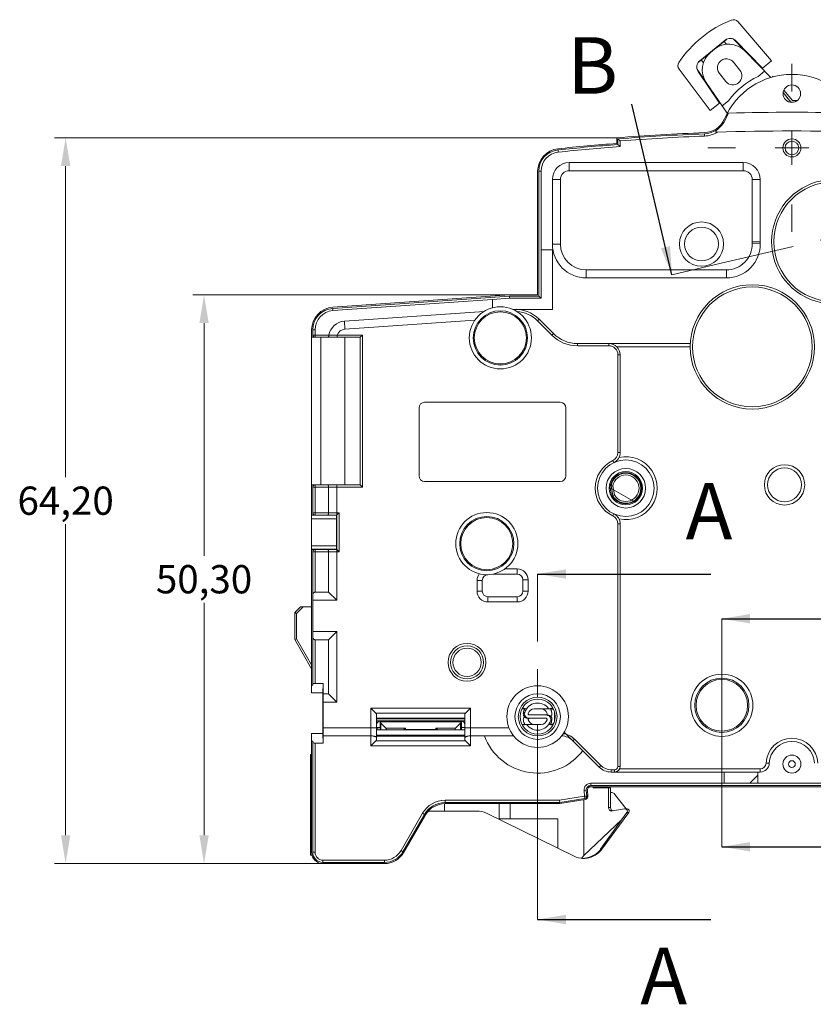
# Model space of a CAD drawing. Units: millimetres. Extents: x -27 to 633, y -79 to 430.
# Drawn here: x 98 to 168, y 186 to 274 of the extents above; entities that cross this region are included whole.
import ezdxf

# ---------------------------------------------------------------- set-up
doc = ezdxf.new("R2010")
doc.units = ezdxf.units.MM
doc.header["$LTSCALE"] = 32.67
doc.linetypes.add('CENTER', pattern=[0.6, 0.375, -0.075, 0.075, -0.075])
doc.layers.get('0').update_dxf_attribs({"linetype": 'CONTINUOUS'})
doc.layers.add('13_NOTES', color=7, linetype='CONTINUOUS')
doc.layers.add('DEFAULT_1', color=7, linetype='CENTER')
doc.styles.get("Standard").update_dxf_attribs({"font": 'txt', "width": 0.8})
doc.dimstyles.get("Standard").update_dxf_attribs({"dimtxt": 2.5, "dimasz": 2.5, "dimexe": 1, "dimexo": 0, "dimtad": 1, "dimtxsty": 'Standard', "dimblk": '_FILLED', "dimblk1": '_FILLED', "dimblk2": '_FILLED', "dimcen": 0.09, "dimclrt": 5, "dimadec": 0, "dimazin": 0, "dimtol": 1, "dimtp": 0.01, "dimtm": 0.01, "dimtfac": 1, "dimtofl": 0, "dimtmove": 0, "dimatfit": 3, "dimldrblk": '_FILLED', "dimfxl": 1, "dimtolj": 1, "dimarcsym": 0})

# ---------------------------------------------------------------- blocks, each defined once
blk = doc.blocks.new('_FILLED')
at = {"color": 0, "linetype": 'ByBlock'}
blk.add_solid([(0, 0), (-1, 0.166), (-1, -0.166)], dxfattribs=at)

msp = doc.modelspace()

# ---------------------------------------------------------------- linework, layer by layer
at = {"color": 7, "linetype": 'Continuous', "lineweight": 0}
for p, q in [((161.509, 273.377), (164.517, 269.916)), ((160.414, 271.739), (158.147, 269.904)), ((159.446, 270.934), (159.108, 270.657)), ((160.507, 271.372), (160.29, 271.64)), ((163.701, 269.255), (161.358, 271.682)), ((158.27, 270.003), (158.48, 269.744)), ((164.442, 268.433), (162.143, 270.784)), ((162.516, 270.482), (162.473, 270.447)), ((159.077, 265.51), (156.318, 269.173)), ((161.701, 269.097), (161.131, 269.793)), ((163.486, 269.478), (163.436, 269.461)), ((164.517, 269.916), (163.701, 269.255)), ((159.893, 266.171), (158.007, 268.968)), ((159.893, 268.78), (160.463, 268.084)), ((163.887, 269), (163.322, 268.538)), ((160.572, 265.266), (158.721, 267.984)), ((158.939, 267.586), (158.973, 267.614)), ((166.224, 266.255), (165.537, 267.094)), ((159.893, 266.171), (159.077, 265.51)), ((159.72, 266.429), (159.748, 266.476)), ((160.691, 266.384), (160.126, 265.922)), ((150.807, 262.605), (150.807, 263.105)), ((150.907, 262.512), (150.907, 263.012)), ((151.107, 262.827), (150.907, 263.012)), ((158.584, 263.257), (158.576, 263.457)), ((166.307, 263.691), (166.307, 260.721)), ((151.107, 262.327), (150.907, 262.512)), ((151.107, 262.327), (151.107, 262.827)), ((167.792, 262.206), (164.822, 262.206)), ((145.631, 261.832), (145.61, 262.031)), ((146.607, 260.192), (146.607, 260.906)), ((146.607, 260.906), (162.007, 260.906)), ((162.007, 260.192), (162.007, 260.906)), ((143.807, 249.206), (143.807, 260.141)), ((143.907, 249.106), (143.907, 260.141)), ((144.107, 260.141), (143.907, 260.141)), ((144.107, 253.206), (144.107, 260.141)), ((146.607, 260.192), (162.007, 260.192)), ((145.107, 253.706), (145.107, 259.406)), ((145.821, 259.406), (145.107, 259.406)), ((145.821, 253.706), (145.821, 259.406)), ((162.793, 259.406), (162.793, 253.906)), ((162.793, 259.406), (163.507, 259.406)), ((163.507, 259.406), (163.507, 253.906)), ((145.821, 253.706), (145.107, 253.706)), ((162.793, 253.906), (163.507, 253.906)), ((162.795, 253.754), (163.509, 253.769)), ((144.107, 248.906), (144.107, 253.206)), ((144.107, 253.206), (145.107, 253.206)), ((145.107, 247.906), (145.107, 253.206)), ((148.107, 251.42), (148.107, 250.706)), ((160.509, 251.42), (148.107, 251.42)), ((160.509, 251.42), (160.509, 250.706)), ((160.509, 250.706), (148.107, 250.706)), ((125.668, 248.113), (141.307, 249.206)), ((125.675, 248.013), (141.311, 249.106)), ((141.307, 249.206), (143.807, 249.206)), ((141.318, 248.906), (141.311, 249.106)), ((141.311, 249.106), (143.907, 249.106)), ((144.107, 248.906), (143.907, 249.106)), ((125.689, 247.813), (139.807, 248.801)), ((141.318, 248.906), (139.807, 248.801)), ((139.807, 248.801), (139.807, 248.066)), ((144.107, 248.906), (141.318, 248.906)), ((125.689, 247.813), (125.675, 248.013)), ((126.703, 246.882), (139.062, 247.746)), ((141.653, 247.906), (145.107, 247.906)), ((126.752, 246.169), (126.703, 246.882)), ((126.752, 246.169), (138.247, 246.973)), ((143.802, 246.912), (143.943, 247.053)), ((143.802, 246.912), (145.07, 245.643)), ((143.943, 247.053), (145.211, 245.785)), ((123.807, 214.006), (123.807, 246.117)), ((123.907, 245.656), (123.907, 246.117)), ((124.107, 246.117), (123.907, 246.117)), ((123.907, 245.656), (125.332, 245.656)), ((124.107, 245.456), (124.107, 246.117)), ((126.07, 245.656), (126.07, 245.456)), ((126.07, 245.656), (128.307, 245.656)), ((128.307, 245.656), (128.107, 245.456)), ((128.307, 245.656), (128.307, 232.206)), ((145.07, 245.643), (145.211, 245.785)), ((123.807, 245.456), (128.107, 245.456)), ((124.607, 232.406), (124.607, 245.456)), ((126.757, 245.456), (126.757, 232.406)), ((128.107, 245.456), (128.107, 232.406)), ((147.332, 244.706), (147.332, 244.906)), ((147.332, 244.906), (157.315, 244.906)), ((150.107, 244.706), (150.107, 244.906)), ((147.332, 244.706), (150.107, 244.706)), ((150.805, 244.623), (157.307, 244.623)), ((150.907, 243.906), (150.907, 235.268)), ((150.907, 243.906), (151.107, 243.906)), ((151.107, 243.906), (151.107, 235.268)), ((145.807, 239.706), (133.807, 239.706)), ((133.307, 239.206), (133.307, 233.206)), ((146.307, 233.206), (146.307, 239.206)), ((150.907, 235.268), (151.107, 235.268)), ((150.45, 234.546), (150.536, 234.365)), ((133.807, 232.706), (145.807, 232.706)), ((150.249, 232.322), (150.207, 232.564)), ((123.807, 232.406), (128.107, 232.406)), ((123.907, 229.926), (123.907, 232.206)), ((128.307, 232.206), (123.907, 232.206)), ((124.107, 229.726), (124.107, 232.406)), ((125.307, 229.929), (125.307, 232.206)), ((126.021, 229.726), (126.021, 232.406)), ((128.307, 232.206), (128.107, 232.406)), ((150.376, 231.298), (150.174, 232.444)), ((150.3, 232.322), (150.453, 231.456)), ((150.455, 232.322), (150.598, 231.509)), ((150.447, 231.199), (150.405, 231.439)), ((123.907, 229.929), (125.307, 229.929)), ((126.227, 229.926), (126.01, 229.709)), ((126.021, 229.926), (126.227, 229.926)), ((126.227, 229.926), (126.227, 226.486)), ((124.107, 229.726), (123.807, 229.726)), ((123.807, 229.709), (126.01, 229.709)), ((123.807, 229.409), (126.007, 229.409)), ((124.107, 229.729), (125.228, 229.729)), ((126.007, 227.004), (126.007, 229.409)), ((126.021, 229.726), (126.027, 229.726)), ((126.027, 229.726), (126.027, 226.686)), ((150.45, 229.667), (150.536, 229.847)), ((150.907, 228.944), (150.907, 207.506)), ((150.907, 228.944), (151.107, 228.944)), ((151.107, 228.944), (151.107, 207.506)), ((126.007, 227.004), (123.807, 227.004)), ((126.01, 226.704), (123.807, 226.704)), ((123.807, 226.686), (124.107, 226.686)), ((123.907, 214.679), (123.907, 226.486)), ((123.907, 226.483), (125.307, 226.483)), ((124.107, 222.906), (124.107, 226.686)), ((124.107, 226.683), (125.228, 226.683)), ((125.307, 222.906), (125.307, 226.483)), ((126.227, 226.486), (126.01, 226.704)), ((126.021, 222.192), (126.021, 226.686)), ((126.027, 226.686), (126.021, 226.686)), ((126.227, 226.486), (126.021, 226.486)), ((142.007, 224.964), (140.9, 224.964)), ((142.007, 224.964), (142.007, 224.506)), ((138.449, 223.958), (138.449, 223.006)), ((138.449, 223.958), (138.907, 223.958)), ((138.907, 223.958), (138.907, 223.006)), ((142.007, 224.506), (139.829, 224.506)), ((142.507, 223.006), (142.507, 224.006)), ((142.966, 224.006), (142.507, 224.006)), ((142.966, 223.006), (142.966, 224.006)), ((138.449, 223.006), (138.907, 223.006)), ((142.966, 223.006), (142.507, 223.006)), ((126.021, 222.192), (123.907, 222.192)), ((125.307, 222.906), (124.107, 222.906)), ((125.307, 222.906), (126.021, 222.192)), ((139.407, 222.048), (139.407, 222.506)), ((139.407, 222.506), (142.007, 222.506)), ((142.007, 222.048), (142.007, 222.506)), ((122.307, 221.106), (122.807, 221.606)), ((122.48, 221.034), (123.052, 221.606)), ((122.807, 221.606), (123.807, 221.606)), ((139.407, 222.048), (142.007, 222.048)), ((122.307, 218.738), (122.307, 221.106)), ((122.307, 221.106), (122.48, 221.034)), ((122.48, 218.779), (122.48, 221.034)), ((122.48, 218.779), (122.307, 218.738)), ((123.807, 216.14), (122.307, 218.738)), ((123.807, 216.481), (122.48, 218.779)), ((123.907, 219.42), (126.021, 219.42)), ((124.107, 214.847), (124.107, 218.706)), ((124.107, 218.706), (125.307, 218.706)), ((126.021, 219.42), (125.307, 218.706)), ((125.307, 213.906), (125.307, 218.706)), ((126.021, 219.42), (126.021, 213.192)), ((123.907, 214.679), (123.807, 214.679)), ((124.107, 214.847), (124.829, 214.847)), ((124.829, 214.847), (124.807, 214.006)), ((124.829, 213.906), (124.829, 214.847)), ((123.807, 214.006), (124.807, 214.006)), ((124.807, 210.406), (124.807, 214.006)), ((125.307, 213.906), (124.829, 213.906)), ((125.307, 213.906), (126.021, 213.192)), ((124.826, 210.92), (124.826, 213.192)), ((126.021, 213.192), (124.826, 213.192)), ((129.057, 212.643), (129.057, 209.317)), ((129.497, 212.204), (129.057, 212.643)), ((129.057, 212.643), (137.857, 212.643)), ((137.418, 212.204), (137.857, 212.643)), ((137.857, 209.317), (137.857, 212.643)), ((142.426, 212.606), (142.668, 212.606)), ((142.46, 212.671), (142.833, 212.606)), ((143.506, 212.606), (145.188, 212.606)), ((145.155, 212.671), (144.782, 212.606)), ((129.497, 212.204), (137.418, 212.204)), ((129.557, 212.074), (129.557, 209.895)), ((137.357, 211.767), (129.557, 211.767)), ((137.357, 211.706), (129.557, 211.706)), ((137.357, 209.895), (137.357, 212.074)), ((142.942, 211.756), (144.547, 211.756)), ((144.673, 212.056), (143.067, 212.056)), ((145.307, 211.524), (145.307, 212.289)), ((124.826, 210.92), (129.557, 210.92)), ((129.557, 211.53), (137.357, 211.53)), ((129.649, 210.937), (129.649, 210.733)), ((129.857, 210.937), (129.649, 210.937)), ((129.857, 211.505), (129.857, 210.733)), ((129.895, 210.94), (129.898, 210.974)), ((129.899, 211.199), (129.898, 211.456)), ((129.898, 211.456), (137.017, 211.456)), ((129.903, 211.456), (129.904, 211.402)), ((129.904, 210.733), (129.904, 211.402)), ((129.936, 210.733), (129.936, 211.334)), ((130.377, 210.894), (129.936, 211.334)), ((130.377, 210.894), (132.107, 210.894)), ((132.107, 210.733), (132.107, 210.894)), ((132.107, 210.771), (134.807, 210.771)), ((134.807, 210.894), (134.807, 210.733)), ((134.807, 210.894), (136.538, 210.894)), ((136.978, 211.334), (136.538, 210.894)), ((136.978, 210.733), (136.978, 211.334)), ((137.011, 211.456), (137.01, 211.402)), ((137.01, 210.733), (137.01, 211.402)), ((137.015, 211.199), (137.017, 211.456)), ((137.02, 210.94), (137.016, 210.974)), ((137.057, 210.733), (137.057, 211.505)), ((137.357, 210.944), (137.057, 210.944)), ((137.357, 210.92), (141.267, 210.92)), ((142.426, 211.206), (144.109, 211.206)), ((142.46, 211.141), (142.833, 211.206)), ((145.155, 211.141), (144.782, 211.206)), ((145.188, 211.206), (144.947, 211.206)), ((123.807, 199.906), (123.807, 210.406)), ((123.807, 210.406), (124.807, 210.406)), ((124.807, 210.406), (124.829, 209.565)), ((124.829, 209.565), (124.829, 210.206)), ((124.829, 210.206), (129.057, 210.206)), ((129.557, 210.733), (137.357, 210.733)), ((129.557, 210.254), (137.357, 210.254)), ((129.557, 210.19), (137.357, 210.19)), ((137.857, 210.206), (141.678, 210.206)), ((147.795, 208.889), (146.157, 210.527)), ((147.067, 209.908), (146.925, 209.767)), ((149.388, 207.587), (147.067, 209.908)), ((123.907, 209.733), (123.807, 209.733)), ((123.907, 199.906), (123.907, 209.733)), ((124.107, 199.906), (124.107, 209.565)), ((124.107, 209.565), (124.829, 209.565)), ((129.49, 209.75), (129.057, 209.317)), ((137.857, 209.317), (129.057, 209.317)), ((137.424, 209.75), (129.49, 209.75)), ((137.424, 209.75), (137.857, 209.317)), ((146.925, 209.767), (149.247, 207.445)), ((123.707, 199.656), (123.707, 208.556)), ((123.707, 208.556), (123.807, 208.556)), ((123.707, 208.256), (123.807, 208.256)), ((149.388, 207.587), (149.247, 207.445)), ((150.907, 207.506), (151.107, 207.506)), ((151.058, 207.29), (163.509, 207.29)), ((163.509, 207.006), (163.509, 207.29)), ((164.309, 207.778), (164.025, 207.788)), ((123.807, 206.756), (123.707, 206.756)), ((123.807, 206.456), (123.707, 206.456)), ((150.307, 207.206), (150.307, 207.006)), ((150.607, 207.206), (150.307, 207.206)), ((150.307, 207.006), (163.509, 207.006)), ((150.607, 207.206), (150.607, 207.006)), ((160.307, 206.006), (160.307, 207.006)), ((162.596, 206.006), (163.307, 206.718)), ((163.307, 207.006), (163.307, 206.006)), ((148.508, 206.006), (148.508, 205.806)), ((160.307, 206.006), (148.508, 206.006)), ((183.507, 205.806), (148.508, 205.806)), ((183.507, 205.706), (148.508, 205.706)), ((148.718, 205.706), (148.718, 205.606)), ((150.253, 205.606), (148.718, 205.606)), ((148.782, 205.706), (148.782, 205.606)), ((150.07, 205.606), (150.07, 203.856)), ((150.253, 205.606), (150.253, 203.856)), ((163.307, 206.006), (160.307, 206.006)), ((169.307, 206.006), (163.307, 206.006)), ((147.954, 204.858), (145.753, 204.506)), ((147.911, 205.354), (148.11, 205.371)), ((147.911, 205.354), (147.954, 204.858)), ((147.954, 204.858), (148.153, 204.876)), ((147.954, 204.858), (147.986, 204.661)), ((148.11, 205.371), (148.153, 204.876)), ((148.21, 205.38), (148.253, 204.884)), ((151.639, 203.749), (150.651, 205.014)), ((135.565, 204.204), (135.565, 203.556)), ((135.612, 204.506), (135.612, 204.306)), ((145.753, 204.506), (135.612, 204.506)), ((145.769, 204.306), (135.612, 204.306)), ((145.777, 204.206), (135.612, 204.206)), ((140.407, 204.206), (140.407, 202.856)), ((141.366, 204.206), (141.366, 202.856)), ((145.753, 204.506), (145.769, 204.306)), ((147.986, 204.661), (145.769, 204.306)), ((148.001, 204.562), (145.777, 204.206)), ((147.907, 204.547), (147.907, 199.635)), ((150.07, 203.856), (150.253, 203.856)), ((133.62, 203.356), (131.715, 200.056)), ((133.793, 203.256), (131.888, 199.956)), ((133.88, 203.206), (131.975, 199.906)), ((133.62, 203.356), (133.793, 203.256)), ((134.139, 203.556), (138.407, 203.556)), ((139.287, 203.352), (147.027, 199.56)), ((151.879, 203.432), (149.496, 200.184)), ((150.376, 203.556), (150.43, 203.561)), ((150.43, 203.561), (151.507, 203.746)), ((151.709, 203.432), (151.215, 202.765)), ((151.543, 203.749), (151.507, 203.746)), ((151.715, 203.749), (151.543, 203.749)), ((151.709, 203.432), (151.879, 203.432)), ((123.807, 202.156), (123.707, 202.156)), ((145.579, 202.856), (140.407, 202.856)), ((145.579, 202.856), (145.579, 200.269)), ((151.215, 202.765), (147.907, 199.635)), ((151.215, 202.765), (149.383, 200.184)), ((123.84, 199.656), (123.707, 199.656)), ((124.107, 199.906), (123.907, 199.906)), ((131.715, 200.056), (131.888, 199.956)), ((147.907, 199.635), (147.69, 199.368)), ((149.383, 200.184), (149.496, 200.184)), ((124.807, 199.206), (124.807, 199.006)), ((130.243, 199.206), (124.807, 199.206)), ((130.243, 199.006), (124.807, 199.006)), ((130.243, 198.906), (124.807, 198.906)), ((130.243, 199.206), (130.243, 199.006)), ((148.307, 199.406), (148.307, 199.413))]:
    msp.add_line(p, q, dxfattribs=at)
at = {"color": 7, "lineweight": 0}
for p, q in [((150.807, 263.105), (101.036, 263.105)), ((102.036, 260.605), (102.036, 233.089)), ((143.807, 249.206), (113.284, 249.206)), ((114.284, 246.706), (114.284, 226.139)), ((102.036, 201.406), (102.036, 228.922)), ((114.284, 201.406), (114.284, 221.973)), ((124.807, 198.906), (101.036, 198.906)), ((124.807, 198.906), (113.284, 198.906))]:
    msp.add_line(p, q, dxfattribs=at)
at = {"color": 7, "linetype": 'Continuous', "lineweight": 0}
for centre, radius in [((166.307, 267.006), 0.775), ((166.307, 262.206), 0.8), ((166.307, 262.206), 0.6), ((170.007, 253.906), 5.3), ((158.307, 253.706), 1.958), ((158.307, 253.706), 1.5), ((162.807, 244.606), 5.5), ((162.807, 244.606), 5.3), ((140.507, 245.406), 2.75), ((140.507, 245.406), 2.401), ((140.507, 245.406), 2.4), ((140.507, 245.406), 2.305), ((151.607, 232.106), 2.5), ((151.607, 232.106), 1.75), ((151.607, 232.106), 1.474), ((165.657, 232.406), 1.784), ((165.657, 232.406), 1.5), ((139.307, 227.206), 2.75), ((139.307, 227.206), 2.401), ((139.307, 227.206), 2.4), ((139.307, 227.206), 2.305), ((137.557, 216.706), 1.674), ((137.557, 216.706), 1.462), ((137.557, 216.706), 1.25), ((160.107, 212.906), 2.75), ((160.107, 212.906), 2.4), ((160.107, 212.906), 2.286), ((143.807, 211.906), 2.725), ((143.807, 211.906), 2.013), ((143.807, 211.906), 1.714), ((143.807, 211.906), 1.55), ((166.307, 207.706), 0.8), ((166.307, 207.706), 0.3)]:
    msp.add_circle(centre, radius, dxfattribs=at)
for centre, radius, start, end in [((164.629, 264.216), 10, 111.60393, 146.39607), ((161.132, 273.048), 0.5, 41, 111.60393), ((160.854, 271.195), 0.7, 44.00064, 129), ((160.713, 269.387), 2, 44.34245, 129.3), ((160.374, 269.11), 2, 129.3, 214.25755), ((160.512, 269.287), 0.8, 39.3, 219.3), ((156.717, 269.474), 0.5, 146.39607, 217), ((158.587, 269.36), 0.7, 129, 213.99936), ((166.307, 262.206), 6.5, 23.20264, 156.79736), ((161.082, 268.59), 0.8, 219.3, 39.3), ((166.307, 262.206), 7, 115.24477, 143.35523), ((166.307, 262.206), 4.05, 87.84121, 92.42036), ((158.495, 265.555), 2, 272.21651, 336.79736), ((166.307, 262.206), 6.4, 151.23023, 156.79736), ((166.307, 63.706), 201.658, 88.40587, 91.59413), ((158.495, 265.555), 2.1, 272.21651, 336.79736), ((166.307, 63.706), 200, 92.21651, 94.44488), ((166.307, 63.706), 199.9, 92.21651, 94.41836), ((166.307, 63.706), 199.7, 92.21651, 94.36524), ((158.495, 265.555), 2.3, 272.21651, 301.64688), ((166.307, 63.706), 200, 88.10725, 91.89275), ((166.307, 63.708), 199.5, 94.45604, 95.95789), ((166.307, 63.708), 199.4, 94.42946, 95.95789), ((166.307, 63.708), 199.2, 94.37622, 95.95789), ((145.807, 260.141), 2, 95.95789, 180), ((145.807, 260.141), 1.9, 95.95789, 180), ((145.807, 260.141), 1.7, 95.95789, 180), ((146.607, 259.406), 1.5, 90, 180), ((162.007, 259.406), 1.5, 0, 90), ((146.607, 259.406), 0.786, 90, 180), ((162.007, 259.406), 0.786, 0, 90), ((170.007, 253.906), 5.5, 81.2578, 35.0661), ((148.107, 253.706), 3, 180, 270), ((148.107, 253.706), 2.286, 180, 270), ((160.509, 253.706), 3, 270, 1.20632), ((160.509, 253.706), 2.286, 270, 1.20632), ((170.007, 253.906), 7.214, 180, 181.20632), ((170.007, 253.906), 6.5, 180, 181.20632), ((125.807, 246.117), 2, 94, 180), ((125.807, 246.117), 1.9, 94, 180), ((125.807, 246.117), 1.7, 94, 180), ((141.822, 244.932), 3, 45, 94), ((141.822, 244.932), 2.8, 45, 86.70864), ((126.807, 245.385), 1.5, 94, 169.6001), ((124.107, 245.656), 0.2, 180, 270), ((125.508, 245.624), 0.179, 169.56186, 177.14095), ((126.807, 245.385), 0.786, 94, 159.84497), ((147.332, 247.906), 3.2, 225, 270), ((147.332, 247.906), 3, 225, 270), ((150.107, 243.906), 1, 0, 90), ((150.107, 243.906), 0.8, 0, 90), ((133.807, 239.206), 0.5, 90, 180), ((145.807, 239.206), 0.5, 0, 90), ((150.107, 235.268), 0.8, 295.37693, 360), ((150.107, 235.268), 1, 295.37693, 360), ((151.607, 232.106), 2.7, 115.37693, 244.62307), ((151.607, 232.106), 2.784, 257.45629, 102.54371), ((151.607, 232.106), 1.375, 209.01127, 170.98873), ((151.607, 232.106), 1.325, 209.37047, 170.62953), ((133.807, 233.206), 0.5, 180, 270), ((145.807, 233.206), 0.5, 270, 360), ((151.607, 232.106), 1.173, 210.60291, 169.39709), ((151.137, 232.106), 1.868, 331.23343, 28.76657), ((124.107, 232.206), 0.2, 90, 180), ((150.389, 216.126), 16.196, 90.3156, 90.4952), ((150.381, 217.943), 14.379, 89.70795, 90.32416), ((144.997, 246.706), 16.196, 289.5048, 289.6844), ((145.611, 244.996), 14.379, 289.67584, 290.29205), ((124.107, 229.929), 0.199, 180.00011, 180.74869), ((124.107, 229.929), 0.2, 180.74724, 270.00108), ((125.978, 301.331), 71.404, 269.46143, 270.03448), ((125.954, 329.686), 99.959, 269.58353, 270.03849), ((150.107, 228.944), 0.8, 0, 64.62307), ((150.107, 228.944), 1, 0, 64.62307), ((124.107, 226.483), 0.2, 89.99892, 179.25276), ((124.107, 226.483), 0.199, 179.25131, 179.99989), ((126.005, 111.435), 115.252, 89.99169, 90.38628), ((125.978, 155.082), 71.404, 89.96552, 90.53857), ((142.007, 224.006), 0.958, 0, 90), ((139.407, 223.958), 0.958, 142.78185, 180), ((139.407, 223.958), 0.5, 91.76323, 180), ((142.007, 224.006), 0.5, 0, 90), ((139.407, 223.006), 0.958, 180, 270), ((139.407, 223.006), 0.5, 180, 270), ((142.007, 223.006), 0.958, 270, 360), ((142.007, 223.006), 0.5, 270, 360), ((144.15, 211.918), 1.634, 155.11568, 168.896), ((143.807, 211.906), 1.2, 35.68533, 161.85427), ((143.506, 212.056), 0.55, 90, 167.16041), ((144.109, 212.056), 0.55, 12.83959, 90), ((143.464, 211.918), 1.634, 11.104, 24.88432), ((145.007, 212.306), 0.3, 39.29056, 90), ((142.937, 211.656), 0.398, 140.85226, 191.16153), ((143.067, 212.156), 0.1, 167.16041, 270), ((143.067, 211.656), 0.1, 99.77231, 192.83959), ((143.506, 211.756), 0.55, 192.83959, 270), ((144.109, 211.756), 0.55, 270, 347.16041), ((144.547, 211.656), 0.1, 347.16041, 90), ((144.547, 212.156), 0.1, 279.77237, 12.83959), ((144.678, 212.156), 0.398, 320.85226, 11.16153), ((129.857, 211.206), 0.3, 56.677, 178.42228), ((129.649, 211.137), 0.2, 242.83105, 270.00006), ((137.057, 211.206), 0.3, 1.57772, 123.32299), ((144.15, 211.894), 1.634, 191.104, 204.88432), ((143.807, 211.906), 1.2, 215.68533, 341.85427), ((143.464, 211.894), 1.634, 335.11568, 348.896), ((145.007, 211.506), 0.3, 270, 320.93528), ((143.807, 211.906), 5, 199.87687, 322.8884), ((145.865, 208.706), 1.5, 45, 87.28705), ((145.865, 208.706), 1.7, 45, 82.93546), ((166.307, 207.706), 2.284, 2.04671, 177.95329), ((166.307, 207.706), 2, 2.04671, 177.95329), ((150.307, 208.506), 1.5, 225, 270), ((150.307, 208.506), 1.3, 225, 270), ((150.607, 207.506), 0.5, 270, 360), ((150.607, 207.506), 0.3, 270, 360), ((163.509, 207.806), 0.516, 270, 357.95329), ((163.509, 207.806), 0.8, 270, 357.95329), ((148.508, 205.406), 0.6, 90, 185), ((148.508, 205.406), 0.4, 90, 185), ((148.508, 205.406), 0.3, 90, 185), ((147.954, 204.858), 0.2, 279.09028, 5), ((147.954, 204.858), 0.3, 279.09028, 5), ((150.257, 204.706), 0.5, 38, 90.48766), ((135.612, 202.206), 2.3, 90, 150), ((135.612, 202.206), 2.1, 90, 150), ((135.612, 202.206), 2, 90, 150), ((138.407, 201.556), 2, 63.89878, 90), ((124.807, 199.906), 1, 180, 270), ((124.807, 199.906), 0.9, 180, 270), ((124.807, 199.906), 0.7, 180, 270), ((130.243, 200.906), 1.7, 270, 330), ((130.243, 200.906), 1.9, 270, 330), ((130.243, 200.906), 2, 270, 330), ((147.907, 201.356), 2, 243.89878, 268.89969), ((147.83, 201.368), 2.012, 271.09693, 283.71072)]:
    msp.add_arc(centre, radius, start, end, dxfattribs=at)
for centre, major_axis, ratio, start_param, end_param in [((124.107, 229.926), (0, 0.2), 0.999962, -4.712389, -3.141593), ((126.01, 229.409), (0, 0.3), 0.008727, 0.008727, 1.570796), ((124.107, 226.486), (0, 0.2), 0.999962, 0, 1.570796), ((126.01, 227.004), (0, 0.3), 0.008727, -4.712389, -3.150319), ((124.107, 214.78), (0.2, 0), 0.336537, 1.570796, 3.141593), ((124.835, 213.192), (0, 1), 0.008727, 0.775397, 1.570796), ((129.057, 212.074), (0.5, 0), 0.54318, 0, 0.497592), ((137.857, 212.074), (0.5, 0), 0.54318, 2.644, 3.141593), ((124.835, 210.92), (0, 1), 0.008727, -4.712389, -3.91699), ((129.899, 205.959), (0, 5), 0.008727, 0.087266, 0.301752), ((129.898, 211.124), (0, 0.15), 0.008727, -3.054326, -1.047198), ((130.144, 211.404), (0.24, 0), 0.57735, -3.132866, -2.617994), ((130.319, 210.72), (0, 0.2), 0.57735, -1.510318, -0.523599), ((136.595, 210.72), (0, 0.2), 0.57735, 0.523599, 1.510318), ((136.77, 211.404), (0.24, 0), 0.57735, -0.523599, -0.008727), ((137.017, 211.124), (0, 0.15), 0.008727, 1.047198, 3.054326), ((137.016, 205.959), (0, 5), 0.008727, -0.301752, -0.087266), ((129.057, 209.895), (0.5, 0), 0.57735, -0.523599, 0), ((137.857, 209.895), (0.5, 0), 0.57735, 3.141593, 3.665191), ((124.107, 209.632), (0.2, 0), 0.336537, -3.141593, -1.570796), ((150.377, 203.856), (0.307, 0), 0.977303, -3.141593, -1.570966), ((150.558, 203.856), (0.305, 0), 0.985096, 3.141593, 4.437682), ((151.543, 203.549), (0.205, 0), 0.977303, -0.625898, 1.570385), ((151.715, 203.549), (0.203, 0), 0.985096, -0.625898, 1.570442), ((147.862, 201.356), (-2.006, 0), 0.996917, 8.077886, 8.330425), ((147.851, 201.356), (2.03, 0), 0.985096, -1.094353, -0.625898)]:
    msp.add_ellipse(centre, major_axis=major_axis, ratio=ratio, start_param=start_param, end_param=end_param, dxfattribs=at)
for points, knots in [([(159.852, 263.953), (159.833, 263.937), (159.795, 263.905), (159.739, 263.856), (159.692, 263.816), (159.656, 263.782), (159.63, 263.757), (159.605, 263.73), (159.586, 263.707), (159.574, 263.688), (159.566, 263.672), (159.562, 263.656), (159.563, 263.638), (159.572, 263.623), (159.588, 263.613), (159.605, 263.606), (159.63, 263.6), (159.662, 263.597), (159.689, 263.597), (159.702, 263.597)], [0, 0, 0, 0, 0.127317, 0.25408, 0.38007, 0.442646, 0.504811, 0.566375, 0.626977, 0.656733, 0.685942, 0.714469, 0.742548, 0.771502, 0.80234, 0.834462, 0.867216, 0.93344, 1, 1, 1, 1]), ([(125.329, 245.633), (125.328, 245.609), (125.324, 245.574), (125.313, 245.532), (125.303, 245.506), (125.291, 245.485), (125.279, 245.469), (125.266, 245.459), (125.256, 245.456), (125.251, 245.456)], [0, 0, 0, 0, 0.349861, 0.505066, 0.64198, 0.758718, 0.855128, 0.933482, 1, 1, 1, 1]), ([(125.329, 245.633), (125.443, 245.634), (125.622, 245.638), (125.868, 245.646), (126.002, 245.652), (126.07, 245.656)], [0, 0, 0, 0, 0.459355, 0.724821, 1, 1, 1, 1]), ([(125.307, 232.206), (125.307, 232.233), (125.304, 232.271), (125.293, 232.319), (125.283, 232.349), (125.271, 232.373), (125.258, 232.391), (125.244, 232.403), (125.233, 232.406), (125.228, 232.406)], [0, 0, 0, 0, 0.346368, 0.502881, 0.64161, 0.759873, 0.856977, 0.934898, 1, 1, 1, 1]), ([(125.307, 229.929), (125.307, 229.915), (125.306, 229.889), (125.301, 229.851), (125.293, 229.817), (125.283, 229.787), (125.271, 229.762), (125.258, 229.744), (125.244, 229.732), (125.233, 229.729), (125.228, 229.729)], [0, 0, 0, 0, 0.176304, 0.345564, 0.501771, 0.640451, 0.758925, 0.856436, 0.934792, 1, 1, 1, 1]), ([(125.307, 226.483), (125.307, 226.497), (125.306, 226.523), (125.301, 226.561), (125.293, 226.596), (125.283, 226.625), (125.271, 226.65), (125.258, 226.668), (125.244, 226.68), (125.233, 226.683), (125.228, 226.683)], [0, 0, 0, 0, 0.176296, 0.345556, 0.501759, 0.640442, 0.758918, 0.856433, 0.934791, 1, 1, 1, 1]), ([(124.107, 222.906), (124.089, 222.906), (124.054, 222.901), (124.006, 222.881), (123.969, 222.85), (123.942, 222.812), (123.924, 222.769), (123.91, 222.708), (123.907, 222.66), (123.907, 222.628)], [0, 0, 0, 0, 0.140474, 0.272814, 0.395931, 0.513946, 0.631343, 0.750883, 1, 1, 1, 1]), ([(123.907, 218.984), (123.907, 218.952), (123.91, 218.904), (123.924, 218.843), (123.942, 218.801), (123.969, 218.762), (124.006, 218.731), (124.054, 218.711), (124.089, 218.706), (124.107, 218.706)], [0, 0, 0, 0, 0.249117, 0.368657, 0.486054, 0.604069, 0.727186, 0.859526, 1, 1, 1, 1]), ([(142.942, 211.756), (142.912, 211.756), (142.853, 211.763), (142.769, 211.791), (142.693, 211.838), (142.629, 211.899), (142.58, 211.974), (142.548, 212.057), (142.536, 212.145), (142.541, 212.204), (142.547, 212.233)], [0, 0, 0, 0, 0.125007, 0.250007, 0.37501, 0.500012, 0.625014, 0.750012, 0.875001, 1, 1, 1, 1]), ([(142.547, 212.233), (142.556, 212.237), (142.597, 212.251), (142.637, 212.267), (142.667, 212.28)], [0, 0, 0, 0, 0.23666, 1, 1, 1, 1]), ([(142.667, 212.28), (142.657, 212.25), (142.645, 212.188), (142.649, 212.092), (142.675, 212.001), (142.722, 211.918), (142.787, 211.849), (142.866, 211.796), (142.956, 211.764), (143.019, 211.756), (143.05, 211.756)], [0, 0, 0, 0, 0.124999, 0.24999, 0.374987, 0.499987, 0.624989, 0.749992, 0.874992, 1, 1, 1, 1]), ([(144.948, 211.532), (144.957, 211.562), (144.97, 211.625), (144.966, 211.72), (144.94, 211.811), (144.893, 211.894), (144.828, 211.964), (144.748, 212.016), (144.659, 212.049), (144.596, 212.056), (144.564, 212.056)], [0, 0, 0, 0, 0.124999, 0.24999, 0.374987, 0.499987, 0.624989, 0.749992, 0.874992, 1, 1, 1, 1]), ([(144.673, 212.056), (144.702, 212.056), (144.761, 212.05), (144.846, 212.021), (144.922, 211.975), (144.986, 211.913), (145.035, 211.839), (145.066, 211.755), (145.079, 211.667), (145.074, 211.608), (145.068, 211.579)], [0, 0, 0, 0, 0.125007, 0.250007, 0.37501, 0.500012, 0.625014, 0.750012, 0.875001, 1, 1, 1, 1]), ([(131.97, 210.733), (131.983, 210.769), (132.023, 210.83), (132.078, 210.877), (132.107, 210.894)], [0, 0, 0, 0, 0.535444, 1, 1, 1, 1]), ([(132.002, 210.733), (132.016, 210.745), (132.05, 210.764), (132.088, 210.771), (132.107, 210.771)], [0, 0, 0, 0, 0.491232, 1, 1, 1, 1]), ([(134.807, 210.894), (134.836, 210.877), (134.892, 210.83), (134.931, 210.769), (134.945, 210.733)], [0, 0, 0, 0, 0.464556, 1, 1, 1, 1]), ([(134.913, 210.733), (134.899, 210.745), (134.865, 210.764), (134.827, 210.771), (134.807, 210.771)], [0, 0, 0, 0, 0.491232, 1, 1, 1, 1]), ([(145.068, 211.579), (145.058, 211.576), (145.018, 211.561), (144.978, 211.545), (144.948, 211.532)], [0, 0, 0, 0, 0.23666, 1, 1, 1, 1]), ([(129.057, 210.206), (129.091, 210.206), (129.157, 210.203), (129.251, 210.191), (129.338, 210.172), (129.413, 210.148), (129.473, 210.12), (129.514, 210.093), (129.537, 210.07), (129.551, 210.049), (129.557, 210.032), (129.557, 210.02)], [0, 0, 0, 0, 0.178772, 0.350406, 0.508721, 0.649006, 0.76814, 0.864735, 0.90489, 0.940181, 1, 1, 1, 1]), ([(137.357, 210.02), (137.357, 210.032), (137.363, 210.049), (137.378, 210.07), (137.401, 210.093), (137.441, 210.12), (137.502, 210.148), (137.577, 210.172), (137.663, 210.191), (137.758, 210.203), (137.824, 210.206), (137.857, 210.206)], [0, 0, 0, 0, 0.059819, 0.09511, 0.135265, 0.23186, 0.350994, 0.491279, 0.649594, 0.821228, 1, 1, 1, 1]), ([(147.786, 199.36), (147.911, 199.367), (148.176, 199.401), (148.59, 199.53), (148.94, 199.729), (149.206, 199.962), (149.328, 200.107), (149.383, 200.184)], [0, 0, 0, 0, 0.20225, 0.429924, 0.69615, 0.84588, 1, 1, 1, 1])]:
    msp.add_open_spline(points, degree=3, knots=knots, dxfattribs=at)
at = {"layer": 'DEFAULT_1', "color": 7, "linetype": 'CENTER', "lineweight": 0}
for p, q in [((160.507, 271.802), (159.446, 270.934)), ((162.143, 270.784), (161.102, 271.85)), ((159.108, 270.657), (158.018, 269.766)), ((157.915, 269.168), (158.721, 267.984)), ((166.307, 269.631), (166.307, 267.206)), ((164.654, 268.489), (164.596, 268.559)), ((166.359, 266.406), (165.604, 267.329)), ((158.882, 262.206), (161.307, 262.206)), ((185.5, 257.977), (160.559, 252.127)), ((166.307, 254.781), (166.307, 257.206)), ((160.559, 252.127), (155.691, 250.986)), ((152.562, 233.227), (152.77, 232.906)), ((150.155, 232.157), (152.434, 230.887)), ((143.807, 219.518), (143.807, 224.518)), ((160.107, 215.563), (160.107, 220.563)), ((143.807, 198.959), (143.807, 219.518)), ((160.107, 205.391), (160.107, 215.563)), ((160.107, 200.391), (160.107, 205.391)), ((143.807, 193.959), (143.807, 198.959))]:
    msp.add_line(p, q, dxfattribs=at)
msp.add_arc((166.307, 262.206), 4.2, 83.74422, 89.2948, dxfattribs=at)

# ---------------------------------------------------------------- block references
at = {"color": 7, "lineweight": 0, "xscale": 2.5, "yscale": 2.5, "zscale": 2.5}
for p, rotation in [((102.036, 263.105), 90), ((114.284, 249.206), 90), ((102.036, 198.906), 270), ((114.284, 198.906), 270)]:
    msp.add_blockref('_FILLED', p, dxfattribs=dict(at, rotation=rotation))

# ---------------------------------------------------------------- texts
at = {"color": 7, "lineweight": 0, "char_height": 2.5, "attachment_point": 5}
for s, insert in [('\\A1;64,20', (102.036, 231.005)), ('\\A1;50,30', (114.284, 224.056))]:
    msp.add_mtext(s, dxfattribs=dict(at, insert=insert))
at = {"layer": '13_NOTES', "color": 7, "linetype": 'Continuous', "lineweight": 0, "char_height": 5, "attachment_point": 1, "line_spacing_factor": 0.9}
for s, insert, width in [('B', (146.436, 272), 3.92857), ('A', (156.899, 232.581), 4.28571), ('A', (152.888, 191.459), 4.28571)]:
    msp.add_mtext(s, dxfattribs=dict(at, insert=insert, width=width))

# ---------------------------------------------------------------- leaders
at = {"layer": '13_NOTES', "color": 7, "linetype": 'Continuous', "lineweight": 0}
for points in [[(155.691, 250.986), (152.151, 266.08)], [(143.807, 224.518), (159.138, 224.518)], [(160.107, 220.563), (175.519, 220.563)], [(160.107, 200.391), (175.519, 200.391)], [(143.807, 193.959), (159.138, 193.959)]]:
    msp.add_leader(points, dimstyle='Standard', override={"dimtad": 0}, dxfattribs=at)

doc.saveas('drawing.dxf')
